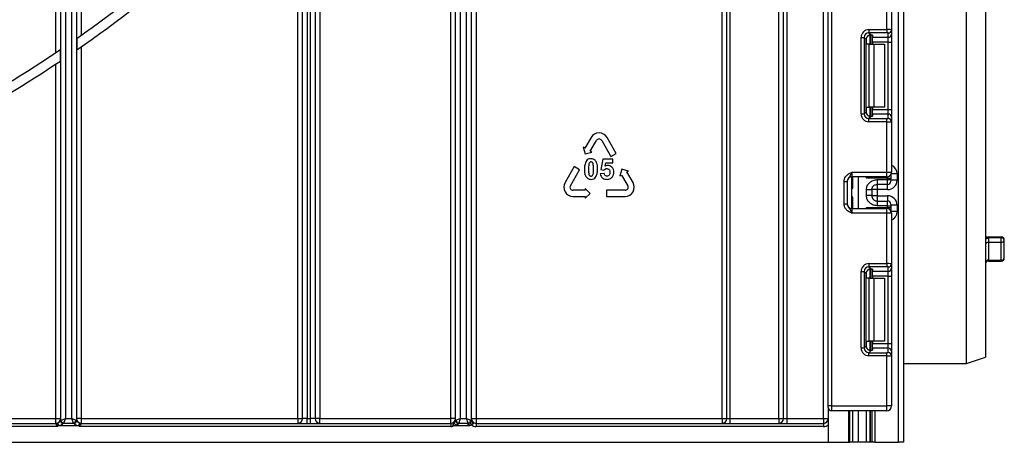
# Model space of a CAD drawing. Units: millimetres. Extents: x 7 to 419, y -29 to 291.
# Drawn here: x 128 to 159, y 128 to 141 of the extents above; entities that cross this region are included whole.
import ezdxf

# ---------------------------------------------------------------- set-up
doc = ezdxf.new("R2010")
doc.units = ezdxf.units.MM

msp = doc.modelspace()

# ---------------------------------------------------------------- linework, layer by layer
at = {"color": 7, "linetype": 'Continuous', "lineweight": 25}
for p, q in [((153.507034, 129.060103), (153.507034, 242.660103)), ((153.607034, 242.660103), (153.607034, 129.060103)), ((155.737034, 127.910103), (155.737034, 223.610103)), ((155.887034, 221.775028), (155.887034, 127.910103)), ((152.087034, 128.660103), (152.087034, 188.010103)), ((152.187034, 188.010103), (152.187034, 128.660103)), ((153.357034, 128.660103), (153.357034, 188.010103)), ((136.837034, 128.660103), (136.837034, 154.126215)), ((136.987034, 154.126215), (136.987034, 128.660103)), ((157.887034, 130.410103), (157.887034, 152.210103)), ((158.487034, 152.010103), (158.487034, 130.610103)), ((137.087034, 128.660103), (137.087034, 149.560103)), ((137.237034, 149.560103), (137.237034, 128.660103)), ((150.137034, 128.660103), (150.137034, 149.560103)), ((150.287034, 128.660103), (150.287034, 149.560103)), ((150.387034, 149.560103), (150.387034, 128.660103)), ((151.937034, 128.660103), (151.937034, 149.560103)), ((141.687034, 128.603228), (141.687034, 148.941857)), ((141.837034, 149.066006), (141.837034, 128.660103)), ((141.537034, 128.660103), (141.537034, 148.83191)), ((142.037034, 128.660103), (142.037034, 148.83191)), ((142.187034, 148.83191), (142.187034, 128.605471)), ((142.337034, 148.83191), (142.337034, 128.660103)), ((129.017034, 140.255251), (129.017034, 148.35632)), ((129.817034, 148.35632), (129.817034, 140.8048)), ((137.387034, 147.267468), (137.387034, 128.660103)), ((136.687034, 128.660103), (136.687034, 146.476547)), ((129.167034, 128.634602), (129.167034, 144.079922)), ((129.317034, 144.079922), (129.317034, 128.660103)), ((129.517034, 128.660103), (129.517034, 144.079922)), ((129.667034, 144.079922), (129.667034, 128.634602)), ((155.357034, 140.983807), (155.357034, 142.580103)), ((155.507034, 142.580103), (155.507034, 140.977668)), ((154.7948, 140.983807), (155.357034, 140.983807)), ((154.7948, 140.983807), (154.7948, 140.884553)), ((155.357034, 140.884553), (154.7948, 140.884553)), ((154.7948, 140.884553), (154.86308, 140.816272)), ((154.887034, 140.812435), (154.887034, 140.523436)), ((154.907034, 140.803246), (154.907034, 140.73961)), ((155.357034, 140.983807), (155.357034, 140.884553)), ((155.407034, 140.73961), (155.407034, 140.878413)), ((155.507034, 140.977668), (155.507034, 140.838864)), ((155.507034, 140.838864), (155.507034, 140.590728)), ((129.675613, 140.705588), (129.675613, 140.340328)), ((154.546663, 138.311202), (154.546663, 140.735671)), ((154.546663, 140.735671), (154.645918, 140.735671)), ((154.645918, 140.735671), (154.645918, 138.311202)), ((154.708807, 140.672782), (154.645918, 140.735671)), ((154.708807, 138.374091), (154.708807, 140.672782)), ((154.804192, 140.523436), (154.716618, 140.523436)), ((154.804192, 138.523436), (154.804192, 140.523436)), ((154.804192, 140.523436), (154.945613, 140.523436)), ((154.907034, 140.73961), (155.407034, 140.73961)), ((154.907034, 140.590728), (154.907034, 140.73961)), ((155.407034, 140.590728), (154.907034, 140.590728)), ((154.907034, 140.590728), (154.907034, 140.523436)), ((154.945613, 140.523436), (154.945613, 138.523436)), ((154.945613, 140.523436), (155.287034, 140.523436)), ((155.287034, 140.523436), (155.287034, 138.523436)), ((155.407034, 140.590728), (155.407034, 140.73961)), ((155.407034, 140.590728), (155.507034, 140.590728)), ((155.407034, 138.456145), (155.407034, 140.590728)), ((155.507034, 140.590728), (155.507034, 138.456145)), ((129.158456, 139.98892), (129.158456, 140.350356)), ((129.817034, 140.438457), (129.817034, 128.660103)), ((129.017034, 128.660103), (129.017034, 139.894826)), ((154.546663, 138.311202), (154.645918, 138.311202)), ((154.645918, 138.311202), (154.708807, 138.374091)), ((154.716618, 138.523436), (154.804192, 138.523436)), ((154.945613, 138.523436), (154.804192, 138.523436)), ((154.887034, 138.523436), (154.887034, 138.234438)), ((154.907034, 138.523436), (154.907034, 138.456145)), ((154.907034, 138.456145), (155.407034, 138.456145)), ((154.907034, 138.307263), (154.907034, 138.456145)), ((154.907034, 138.307263), (154.907034, 138.243626)), ((155.407034, 138.307263), (154.907034, 138.307263)), ((155.287034, 138.523436), (154.945613, 138.523436)), ((155.407034, 138.307263), (155.407034, 138.456145)), ((155.407034, 138.456145), (155.507034, 138.456145)), ((155.407034, 138.168459), (155.407034, 138.307263)), ((155.507034, 138.456145), (155.507034, 138.208009)), ((154.86308, 138.230601), (154.7948, 138.16232)), ((154.7948, 138.063065), (154.7948, 138.16232)), ((154.7948, 138.16232), (155.357034, 138.16232)), ((155.357034, 138.063065), (154.7948, 138.063065)), ((155.357034, 138.063065), (155.357034, 138.16232)), ((155.357034, 136.46677), (155.357034, 138.063065)), ((155.507034, 138.208009), (155.507034, 138.069205)), ((155.507034, 138.069205), (155.507034, 136.46677)), ((145.983722, 137.566932), (145.788722, 137.229182)), ((145.957597, 137.131682), (146.152597, 137.469432)), ((146.321472, 137.469432), (146.613972, 136.962807)), ((146.782847, 137.060307), (146.490347, 137.566932)), ((145.738059, 137.258432), (145.795159, 137.045332)), ((145.788722, 137.229182), (145.738059, 137.258432)), ((145.795159, 137.045332), (146.008259, 137.102432)), ((146.008259, 137.102432), (145.957597, 137.131682)), ((146.613972, 136.962807), (146.782847, 137.060307)), ((146.354701, 136.883027), (146.291725, 136.549361)), ((146.679713, 136.883027), (146.354701, 136.883027)), ((146.428542, 136.65911), (146.447877, 136.768122)), ((146.447877, 136.768122), (146.679713, 136.768122)), ((146.679713, 136.768122), (146.679713, 136.883027)), ((145.450611, 136.643557), (145.158111, 136.136932)), ((145.326986, 136.039432), (145.619486, 136.546057)), ((145.619486, 136.546057), (145.450611, 136.643557)), ((146.291725, 136.549361), (146.391346, 136.534998)), ((146.95852, 136.561032), (146.90142, 136.347932)), ((147.17162, 136.503932), (146.95852, 136.561032)), ((147.120958, 136.474682), (147.17162, 136.503932)), ((147.315958, 136.136932), (147.120958, 136.474682)), ((154.257034, 136.46677), (154.257034, 136.31677)), ((154.257034, 136.46677), (155.357034, 136.46677)), ((155.357034, 136.31677), (155.357034, 136.46677)), ((155.357034, 136.46677), (155.507034, 136.46677)), ((146.399264, 136.428195), (146.276809, 136.41549)), ((146.90142, 136.347932), (146.952083, 136.377182)), ((146.952083, 136.377182), (147.147083, 136.039432)), ((154.007034, 136.170966), (154.107034, 136.170966)), ((154.007034, 135.462574), (154.007034, 136.170966)), ((154.107034, 136.170966), (154.107034, 135.462574)), ((155.357034, 136.31677), (154.257034, 136.31677)), ((154.257034, 135.31677), (154.257034, 136.31677)), ((154.287034, 135.998751), (154.287034, 136.31677)), ((155.387034, 136.281166), (154.716618, 136.281166)), ((155.057034, 136.230285), (155.387034, 136.230285)), ((155.387034, 136.230285), (155.387034, 136.281166)), ((155.387034, 136.281166), (155.487034, 136.281166)), ((155.387034, 136.080308), (155.387034, 136.230285)), ((155.387034, 136.230285), (155.487034, 136.230285)), ((155.487034, 136.391937), (155.487034, 136.381151)), ((155.487034, 136.381151), (155.487034, 136.281166)), ((155.487034, 136.281166), (155.487034, 136.230285)), ((155.487034, 136.230285), (155.487034, 136.180293)), ((155.687034, 136.213233), (155.487034, 136.213233)), ((155.687034, 136.413263), (155.687034, 136.213233)), ((145.801423, 135.893182), (145.411423, 135.893182)), ((145.801423, 135.951682), (145.801423, 135.893182)), ((145.957423, 135.795682), (145.801423, 135.951682)), ((146.477645, 135.893182), (146.477645, 135.698182)), ((147.062645, 135.893182), (146.477645, 135.893182)), ((154.257412, 135.71677), (154.257412, 135.91677)), ((154.717034, 135.722954), (154.717034, 135.910586)), ((155.057034, 135.913187), (154.887034, 135.913187)), ((154.887034, 135.910586), (154.887034, 135.722954)), ((155.387034, 136.080308), (155.057034, 136.080308)), ((155.387034, 135.913187), (155.057034, 135.913187)), ((155.057034, 135.913187), (155.057034, 135.720352)), ((145.411423, 135.698182), (145.801423, 135.698182)), ((145.801423, 135.639682), (145.957423, 135.795682)), ((145.801423, 135.698182), (145.801423, 135.639682)), ((146.477645, 135.698182), (147.062645, 135.698182)), ((154.287034, 135.31677), (154.287034, 135.634789)), ((155.057034, 135.720352), (154.887034, 135.720352)), ((155.057034, 135.720352), (155.387034, 135.720352)), ((155.057034, 135.553231), (155.057034, 135.403254)), ((155.057034, 135.553231), (155.387034, 135.553231)), ((155.387034, 135.403254), (155.387034, 135.553231)), ((154.007034, 135.462574), (154.107034, 135.462574)), ((154.257034, 135.31677), (154.257034, 135.16677)), ((154.257034, 135.31677), (155.357034, 135.31677)), ((154.716618, 135.352374), (155.387034, 135.352374)), ((155.387034, 135.403254), (155.057034, 135.403254)), ((155.357034, 135.16677), (155.357034, 135.31677)), ((155.387034, 135.352374), (155.387034, 135.403254)), ((155.387034, 135.403254), (155.487034, 135.403254)), ((155.387034, 135.352374), (155.487034, 135.352374)), ((155.487034, 135.453246), (155.487034, 135.403254)), ((155.687034, 135.420306), (155.487034, 135.420306)), ((155.487034, 135.403254), (155.487034, 135.352374)), ((155.487034, 135.352374), (155.487034, 135.252389)), ((155.487034, 135.252389), (155.487034, 135.241603)), ((155.687034, 135.420306), (155.687034, 135.220276)), ((155.357034, 135.16677), (154.257034, 135.16677)), ((155.357034, 133.570474), (155.357034, 135.16677)), ((155.507034, 135.16677), (155.357034, 135.16677)), ((155.507034, 135.16677), (155.507034, 133.564335)), ((158.987034, 134.411777), (158.487034, 134.411777)), ((158.587034, 134.385805), (158.587034, 134.243832)), ((158.987034, 134.385805), (158.587034, 134.385805)), ((158.987034, 134.243832), (158.987034, 134.385805)), ((159.087034, 133.75276), (159.087034, 134.311777)), ((158.587034, 134.243832), (158.587034, 133.679388)), ((158.987034, 134.243832), (158.587034, 134.243832)), ((158.987034, 133.679388), (158.987034, 134.243832)), ((158.587034, 133.679388), (158.987034, 133.679388)), ((158.587034, 133.65276), (158.987034, 133.65276)), ((154.546663, 133.322337), (154.645918, 133.322337)), ((154.546663, 130.897869), (154.546663, 133.322337)), ((154.645918, 133.322337), (154.645918, 130.897869)), ((154.708807, 133.259449), (154.645918, 133.322337)), ((154.7948, 133.570474), (154.7948, 133.471219)), ((154.7948, 133.570474), (155.357034, 133.570474)), ((155.357034, 133.471219), (154.7948, 133.471219)), ((154.7948, 133.471219), (154.86308, 133.402939)), ((154.887034, 133.399101), (154.887034, 133.110103)), ((154.907034, 133.389913), (154.907034, 133.326276)), ((154.907034, 133.326276), (155.407034, 133.326276)), ((154.907034, 133.177394), (154.907034, 133.326276)), ((155.357034, 133.570474), (155.357034, 133.471219)), ((155.407034, 133.326276), (155.407034, 133.46508)), ((155.407034, 133.177394), (155.407034, 133.326276)), ((155.507034, 133.564335), (155.507034, 133.425531)), ((155.507034, 133.425531), (155.507034, 133.177394)), ((154.708807, 130.960757), (154.708807, 133.259449)), ((154.804192, 133.110103), (154.716618, 133.110103)), ((154.804192, 131.110103), (154.804192, 133.110103)), ((154.804192, 133.110103), (154.945613, 133.110103)), ((155.407034, 133.177394), (154.907034, 133.177394)), ((154.907034, 133.177394), (154.907034, 133.110103)), ((154.945613, 133.110103), (154.945613, 131.110103)), ((154.945613, 133.110103), (155.287034, 133.110103)), ((155.287034, 133.110103), (155.287034, 131.110103)), ((155.407034, 133.177394), (155.507034, 133.177394)), ((155.407034, 131.042812), (155.407034, 133.177394)), ((155.507034, 133.177394), (155.507034, 131.042812)), ((154.546663, 130.897869), (154.645918, 130.897869)), ((154.645918, 130.897869), (154.708807, 130.960757)), ((154.716618, 131.110103), (154.804192, 131.110103)), ((154.86308, 130.817267), (154.7948, 130.748987)), ((154.945613, 131.110103), (154.804192, 131.110103)), ((154.887034, 131.110103), (154.887034, 130.821105)), ((154.907034, 131.110103), (154.907034, 131.042812)), ((154.907034, 131.042812), (155.407034, 131.042812)), ((154.907034, 130.89393), (154.907034, 131.042812)), ((154.907034, 130.89393), (154.907034, 130.830293)), ((155.407034, 130.89393), (154.907034, 130.89393)), ((155.287034, 131.110103), (154.945613, 131.110103)), ((155.407034, 130.89393), (155.407034, 131.042812)), ((155.407034, 131.042812), (155.507034, 131.042812)), ((155.407034, 130.755126), (155.407034, 130.89393)), ((155.507034, 131.042812), (155.507034, 130.794675)), ((154.7948, 130.649732), (154.7948, 130.748987)), ((154.7948, 130.748987), (155.357034, 130.748987)), ((155.357034, 130.649732), (154.7948, 130.649732)), ((155.357034, 130.649732), (155.357034, 130.748987)), ((155.357034, 129.060103), (155.357034, 130.649732)), ((155.507034, 130.794675), (155.507034, 130.655871)), ((155.507034, 130.655871), (155.507034, 129.060103)), ((157.887034, 130.410103), (158.487034, 130.610103)), ((155.887034, 130.410103), (157.887034, 130.410103)), ((153.607034, 129.060103), (153.507034, 129.060103)), ((153.507034, 129.010103), (153.507034, 129.060103)), ((153.507034, 129.010103), (153.507034, 127.910103)), ((153.607034, 129.060103), (155.357034, 129.060103)), ((153.607034, 129.060103), (153.607034, 128.910103)), ((155.357034, 128.910103), (155.357034, 129.060103)), ((155.507034, 129.060103), (155.357034, 129.060103)), ((83.957034, 128.660103), (129.017034, 128.660103)), ((129.017034, 128.510103), (129.017034, 128.660103)), ((129.017034, 128.660103), (129.167034, 128.660103)), ((129.167034, 128.634602), (129.169604, 128.597659)), ((129.177091, 128.60226), (129.317034, 128.660103)), ((129.317034, 128.660103), (129.259191, 128.52016)), ((129.317034, 128.660103), (129.517034, 128.660103)), ((129.571145, 128.52016), (129.517034, 128.660103)), ((129.517034, 128.660103), (129.656977, 128.605992)), ((129.664849, 128.601342), (129.667034, 128.634602)), ((129.817034, 128.660103), (129.667034, 128.660103)), ((129.817034, 128.660103), (129.817034, 128.510103)), ((129.817034, 128.660103), (136.687034, 128.660103)), ((136.687034, 128.660103), (136.687034, 128.510103)), ((136.687034, 128.660103), (136.837034, 128.660103)), ((136.987034, 128.660103), (136.837034, 128.660103)), ((136.987034, 128.510103), (136.987034, 128.660103)), ((136.987034, 128.660103), (137.087034, 128.660103)), ((137.087034, 128.510103), (137.087034, 128.660103)), ((137.237034, 128.660103), (137.087034, 128.660103)), ((137.387034, 128.660103), (137.237034, 128.660103)), ((137.387034, 128.510103), (137.387034, 128.660103)), ((137.387034, 128.660103), (141.537034, 128.660103)), ((141.687034, 128.660103), (141.537034, 128.660103)), ((141.537034, 128.510103), (141.537034, 128.660103)), ((141.697091, 128.61159), (141.837034, 128.660103)), ((141.837034, 128.660103), (141.788521, 128.52016)), ((141.837034, 128.660103), (142.037034, 128.660103)), ((142.037034, 128.660103), (142.176977, 128.613455)), ((142.083682, 128.52016), (142.037034, 128.660103)), ((142.187034, 128.660103), (142.337034, 128.660103)), ((142.337034, 128.660103), (142.337034, 128.510103)), ((142.337034, 128.660103), (150.137034, 128.660103)), ((150.137034, 128.660103), (150.137034, 128.510103)), ((150.137034, 128.660103), (150.287034, 128.660103)), ((150.287034, 128.660103), (150.387034, 128.660103)), ((150.387034, 128.660103), (150.387034, 128.510103)), ((150.387034, 128.660103), (151.937034, 128.660103)), ((151.937034, 128.660103), (151.937034, 128.510103)), ((151.937034, 128.660103), (152.087034, 128.660103)), ((152.087034, 128.660103), (152.187034, 128.660103)), ((152.187034, 128.660103), (152.187034, 128.510103)), ((152.187034, 128.660103), (153.357034, 128.660103)), ((153.357034, 128.660103), (153.357034, 128.510103)), ((153.357034, 128.660103), (153.507034, 128.660103)), ((155.357034, 128.910103), (153.607034, 128.910103)), ((154.155054, 127.910103), (154.155054, 128.910103)), ((154.287034, 127.910103), (154.287034, 128.910103)), ((154.887034, 128.910103), (154.887034, 127.910103)), ((129.051704, 128.410103), (83.922364, 128.410103)), ((83.957034, 128.510103), (129.017034, 128.510103)), ((129.017034, 128.499903), (129.017034, 128.510103)), ((129.072995, 128.461731), (129.079653, 128.477001)), ((129.08732, 128.482021), (129.07965, 128.477008)), ((129.119543, 128.435418), (129.09261, 128.426867)), ((129.739389, 128.426865), (129.092652, 128.426865)), ((129.169604, 128.597659), (129.177091, 128.60226)), ((129.259191, 128.52016), (129.256097, 128.517713)), ((129.259191, 128.52016), (129.571145, 128.52016)), ((129.574189, 128.517738), (129.571145, 128.52016)), ((129.583132, 128.506027), (129.574189, 128.517738)), ((129.656977, 128.605992), (129.664849, 128.601342)), ((129.664849, 128.601342), (129.672054, 128.600049)), ((129.739389, 128.426865), (129.725174, 128.431052)), ((129.739389, 128.426865), (129.761159, 128.466547)), ((129.761159, 128.466547), (129.752545, 128.472079)), ((141.537034, 128.410103), (129.782364, 128.410103)), ((129.817034, 128.510103), (129.817034, 128.499903)), ((129.817034, 128.510103), (141.537034, 128.510103)), ((141.537034, 128.510103), (141.537034, 128.410103)), ((141.612551, 128.460381), (141.625935, 128.426865)), ((141.699767, 128.447817), (141.625935, 128.426865)), ((142.087034, 128.426865), (141.625935, 128.426865)), ((141.687034, 128.603228), (141.697091, 128.61159)), ((141.687034, 128.599489), (141.687034, 128.603228)), ((141.785034, 128.515937), (141.785034, 128.514049)), ((141.788521, 128.52016), (142.083682, 128.52016)), ((142.087034, 128.426865), (142.087034, 128.516168)), ((142.102699, 128.51727), (142.118051, 128.430834)), ((142.137846, 128.533187), (142.188037, 128.459355)), ((142.176977, 128.613455), (142.187034, 128.605471)), ((142.186277, 128.5945), (142.187034, 128.600247)), ((142.187034, 128.605471), (142.187034, 128.600247)), ((142.337034, 128.510103), (142.337034, 128.410103)), ((142.337034, 128.510103), (153.357034, 128.510103)), ((153.357034, 128.410103), (142.337034, 128.410103)), ((153.357034, 128.510103), (153.357034, 128.410103)), ((61.187034, 127.910103), (153.507034, 127.910103)), ((153.507034, 127.910103), (154.155054, 127.910103)), ((154.155054, 127.910103), (154.187034, 127.910103)), ((154.287034, 127.910103), (154.187034, 127.910103)), ((154.454248, 127.910103), (154.287034, 127.910103)), ((154.716618, 127.910103), (154.454248, 127.910103)), ((154.836826, 127.910103), (154.716618, 127.910103)), ((154.837242, 127.910103), (154.836826, 127.910103)), ((154.887034, 127.910103), (154.837242, 127.910103)), ((154.987034, 127.910103), (154.887034, 127.910103)), ((154.987034, 127.910103), (155.737034, 127.910103)), ((155.887034, 127.910103), (155.737034, 127.910103))]:
    msp.add_line(p, q, dxfattribs=at)
at = {"color": 1, "linetype": 'Continuous', "lineweight": 25}
for p, q in [((154.836826, 140.816166), (154.836826, 140.523436)), ((154.837242, 140.523436), (154.837242, 140.816202)), ((154.716618, 140.523436), (154.716618, 140.720619)), ((154.716618, 138.326254), (154.716618, 138.523436)), ((154.836826, 138.523436), (154.836826, 138.230322)), ((154.837242, 138.230326), (154.837242, 138.523436)), ((154.454248, 136.31677), (154.454248, 135.31677)), ((154.716618, 136.281166), (154.716618, 136.31677)), ((155.387034, 136.281166), (155.387034, 136.3198)), ((155.48654, 136.391082), (155.487034, 136.381151)), ((155.687034, 136.413263), (155.497167, 136.413263)), ((154.287034, 136.115767), (154.257034, 136.115767)), ((154.257412, 135.91677), (154.257034, 135.91677)), ((155.057034, 136.080308), (155.057034, 135.913187)), ((155.387034, 135.913187), (155.387034, 136.080308)), ((154.257034, 135.71677), (154.257412, 135.71677)), ((154.287034, 135.517772), (154.257034, 135.517772)), ((155.057034, 135.720352), (155.057034, 135.553231)), ((155.387034, 135.720352), (155.387034, 135.553231)), ((154.716618, 135.31677), (154.716618, 135.352374)), ((155.387034, 135.313739), (155.387034, 135.352374)), ((155.48654, 135.242458), (155.487034, 135.252389)), ((155.687034, 135.220276), (155.497167, 135.220276)), ((158.587034, 134.385805), (158.487034, 134.385805)), ((158.987034, 134.385805), (158.987034, 134.411777)), ((158.587034, 133.679388), (158.587034, 133.65276)), ((158.987034, 133.65276), (158.987034, 133.679388)), ((154.716618, 133.110103), (154.716618, 133.307286)), ((154.836826, 133.402832), (154.836826, 133.110103)), ((154.837242, 133.110103), (154.837242, 133.402869)), ((154.716618, 130.91292), (154.716618, 131.110103)), ((154.836826, 131.110103), (154.836826, 130.816989)), ((154.837242, 130.816993), (154.837242, 131.110103)), ((154.187034, 127.910103), (154.187034, 128.910103)), ((154.454248, 128.910103), (154.454248, 127.910103)), ((154.716618, 127.910103), (154.716618, 128.910103)), ((154.836826, 128.910103), (154.836826, 127.910103)), ((154.837242, 127.910103), (154.837242, 128.910103)), ((154.987034, 128.910103), (154.987034, 127.910103))]:
    msp.add_line(p, q, dxfattribs=at)
at = {"color": 7, "linetype": 'Continuous', "lineweight": 25}
for centre, radius, start, end in [((106.487034, 173.910103), 40.5, 304.9287611, 318.5186094), ((106.487034, 173.910103), 40.8, 304.6350732, 318.0443279), ((155.407406, 140.978042), 0.099629, 269.786467, 359.7848634), ((155.407406, 140.839238), 0.099629, 269.786467, 359.7848634), ((106.487034, 173.910103), 40.5, 292.7760924, 304.0411504), ((106.487034, 173.910103), 40.8, 292.7760924, 303.7570193), ((155.407406, 138.207635), 0.099629, 0.2151366, 90.213533), ((155.407406, 138.068831), 0.099629, 0.2151366, 90.213533), ((146.237034, 137.420682), 0.2925, 30, 150), ((146.237034, 137.420682), 0.0975, 30, 150), ((155.357034, 136.46677), 0.15, 270, 0), ((145.411423, 135.990682), 0.2925, 150, 270), ((147.062645, 135.990682), 0.2925, 270, 30), ((154.257034, 136.16677), 0.15, 90, 180), ((155.387042, 136.180301), 0.099992, 269.9956368, 359.9956361), ((145.411423, 135.990682), 0.0975, 150, 270), ((147.062645, 135.990682), 0.0975, 270, 30), ((154.187034, 136.115767), 0.1, 314.427004, 0), ((154.187034, 135.517772), 0.1, 0, 45.572996), ((155.387042, 135.453239), 0.099992, 0.0043639, 90.0043632), ((154.257034, 135.46677), 0.15, 180, 270), ((155.357034, 135.16677), 0.15, 0, 90), ((158.573576, 134.156079), 0.088779, 81.2804816, 167.1077465), ((158.987034, 134.311777), 0.1, 0, 90), ((158.998334, 134.296513), 0.090004, 9.7638903, 97.2121552), ((159.000493, 134.331585), 0.088779, 261.2804816, 347.1077465), ((158.575493, 133.590286), 0.089846, 82.6196381, 169.9170402), ((158.587034, 133.55276), 0.1, 90, 180), ((158.987034, 133.75276), 0.1, 270, 0), ((158.998576, 133.76849), 0.089846, 262.6196381, 349.9170402), ((155.407406, 133.564709), 0.099629, 269.786467, 359.7848634), ((155.407406, 133.425905), 0.099629, 269.786467, 359.7848634), ((155.407406, 130.794301), 0.099629, 0.2151366, 90.213533), ((155.407406, 130.655497), 0.099629, 0.2151366, 90.213533), ((153.607034, 129.010103), 0.1, 180, 270), ((155.357034, 129.060103), 0.15, 270, 0), ((129.017034, 128.660103), 0.15, 270, 0), ((129.044879, 128.634692), 0.122156, 340.5916178, 359.9579008), ((129.817034, 128.660103), 0.15, 180, 270), ((129.78886, 128.634658), 0.121826, 180.0259835, 196.5040758), ((136.687034, 128.660103), 0.15, 270, 0), ((137.387034, 128.660103), 0.15, 180, 270), ((141.537034, 128.660103), 0.15, 270, 0), ((142.337034, 128.660103), 0.15, 180, 270), ((150.137034, 128.660103), 0.15, 270, 0), ((151.937034, 128.660103), 0.15, 270, 0), ((153.357034, 128.660103), 0.15, 270, 0), ((129.017171, 128.665053), 0.16515, 269.9526354, 288.8609193), ((129.253123, 128.59578), 0.093046, 181.0347347, 264.3854709), ((129.260645, 128.609394), 0.091794, 187.3449051, 267.1598515), ((129.273088, 128.616157), 0.096998, 188.2373367, 261.7626633), ((129.556617, 128.620521), 0.101407, 278.2373367, 351.7626633), ((129.5702, 128.613022), 0.095368, 272.3977014, 352.9648397), ((129.577111, 128.600782), 0.094946, 273.6361423, 359.5578133), ((129.816964, 128.66573), 0.165827, 254.9766234, 270.0241546), ((141.537034, 128.660103), 0.25, 270, 285.4886629), ((141.593291, 128.625428), 0.107619, 294.176002, 298.0933691), ((142.096539, 128.775773), 0.514765, 208.4569169, 219.5757536), ((141.779972, 128.608911), 0.093112, 183.4991826, 273.1164036), ((141.779157, 128.606231), 0.092369, 184.1853537, 273.6481807), ((141.803997, 128.627066), 0.10802, 188.2373367, 261.7626633), ((142.06789, 128.629248), 0.110225, 278.2373367, 351.7626633), ((142.087042, 128.627896), 0.111728, 269.9960171, 278.0557183), ((142.107147, 128.605475), 0.079887, 352.1035752, 359.9970009), ((142.267816, 128.596511), 0.081564, 181.4126812, 249.3181411), ((142.261497, 128.603854), 0.07455, 182.7730698, 244.6858563), ((142.337034, 128.660103), 0.25, 233.4169371, 270), ((153.357034, 128.660103), 0.25, 270, 306.8698976)]:
    msp.add_arc(centre, radius, start, end, dxfattribs=at)
at = {"color": 1, "linetype": 'Continuous', "lineweight": 25}
for centre, radius, start, end in [((154.18708, 136.114753), 0.099954, 314.4159572, 359.9978776), ((154.187081, 135.518787), 0.099953, 0.0018043, 45.5843609)]:
    msp.add_arc(centre, radius, start, end, dxfattribs=at)
at = {"color": 7, "linetype": 'Continuous', "lineweight": 25}
for centre, major_axis, ratio, start_param, end_param in [((154.798541, 140.73193), (0.179422, -0.179422), 0.985256536, 2.363620832, 3.919564476), ((154.798541, 140.73193), (-0.109754, 0.109754), 0.966399152, 5.505213485, 7.061157129), ((154.757034, 140.803246), (0.15, 0), 0.122784561, 0, 0.785584382), ((155.357034, 140.977668), (0.15, 0), 0.040928187, 0, 1.570796327), ((155.357034, 140.878413), (0.05, 0), 0.122784561, 0, 1.570796327), ((154.859933, 140.670538), (0.107653, -0.107653), 0.985256536, 3.097730129, 3.919564476), ((154.798541, 138.314943), (0.179422, 0.179422), 0.985256536, 2.363620832, 3.919564476), ((154.798541, 138.314943), (0.109754, 0.109754), 0.966399152, 2.363620832, 3.919564476), ((154.859933, 138.376335), (0.107653, 0.107653), 0.985256536, 2.363620832, 3.185455178), ((154.757034, 138.243626), (0.15, 0), 0.122784561, 5.497600925, 6.283185307), ((155.357034, 138.168459), (0.05, 0), 0.122784561, 4.71238898, 6.283185307), ((155.357034, 138.069205), (0.15, 0), 0.040928187, 4.71238898, 6.283185307), ((155.387034, 136.213233), (0, -0.300046), 0.999847695, 0, 1.570796327), ((155.387034, 135.420306), (0, -0.300046), 0.999847695, 1.570796327, 3.141592654), ((154.798541, 133.318597), (0.179422, -0.179422), 0.985256536, 2.363620832, 3.919564476), ((154.798541, 133.318597), (-0.109754, 0.109754), 0.966399152, 5.505213485, 7.061157129), ((154.859933, 133.257204), (0.107653, -0.107653), 0.985256536, 3.097730129, 3.919564476), ((154.757034, 133.389913), (0.15, 0), 0.122784561, 0, 0.785584382), ((155.357034, 133.564335), (0.15, 0), 0.040928187, 0, 1.570796327), ((155.357034, 133.46508), (0.05, 0), 0.122784561, 0, 1.570796327), ((154.798541, 130.90161), (0.179422, 0.179422), 0.985256536, 2.363620832, 3.919564476), ((154.798541, 130.90161), (0.109754, 0.109754), 0.966399152, 2.363620832, 3.919564476), ((154.859933, 130.963002), (0.107653, 0.107653), 0.985256536, 2.363620832, 3.185455178), ((154.757034, 130.830293), (0.15, 0), 0.122784561, 5.497600925, 6.283185307), ((155.357034, 130.755126), (0.05, 0), 0.122784561, 4.71238898, 6.283185307), ((155.357034, 130.655871), (0.15, 0), 0.040928187, 4.71238898, 6.283185307)]:
    msp.add_ellipse(centre, major_axis=major_axis, ratio=ratio, start_param=start_param, end_param=end_param, dxfattribs=at)
at = {"color": 1, "linetype": 'Continuous', "lineweight": 25}
for centre, major_axis, ratio, start_param, end_param in [((155.387034, 136.413263), (0, -0.300046), 0.999847695, 1.570796327, 2.730075808), ((154.187034, 135.91677), (0, 0.1), 0.984183324, 5.138156409, 5.491911009), ((154.187034, 135.71677), (0, 0.1), 0.984183324, 3.932866952, 4.286621551), ((155.387034, 135.220276), (0, -0.300046), 0.999847695, 0.411516846, 1.570796327)]:
    msp.add_ellipse(centre, major_axis=major_axis, ratio=ratio, start_param=start_param, end_param=end_param, dxfattribs=at)
at = {"color": 7, "linetype": 'Continuous', "lineweight": 25}
for points, knots in [([(154.757034, 140.782738), (154.766693, 140.790257), (154.786039, 140.805317), (154.819711, 140.815939), (154.845687, 140.817936), (154.858623, 140.816699), (154.86308, 140.816272)], [0, 0, 0, 0, 0.288958785, 0.578796484, 0.854867544, 1, 1, 1, 1]), ([(154.86308, 138.230601), (154.853254, 138.229916), (154.833551, 138.228543), (154.798292, 138.23669), (154.772513, 138.250782), (154.760281, 138.261334), (154.757034, 138.264135)], [0, 0, 0, 0, 0.306769517, 0.615119103, 0.897857367, 1, 1, 1, 1]), ([(145.837576, 136.828889), (145.815366, 136.782762), (145.775542, 136.700053), (145.774888, 136.608595), (145.774599, 136.568144)], [0, 0, 0, 0, 0.557698139, 1, 1, 1, 1]), ([(145.982864, 136.894444), (145.951238, 136.89152), (145.894723, 136.886296), (145.855049, 136.846441), (145.837576, 136.828889)], [0, 0, 0, 0, 0.55959381, 1, 1, 1, 1]), ([(145.982864, 136.792613), (145.973336, 136.791431), (145.954295, 136.789069), (145.927516, 136.76539), (145.920271, 136.74184), (145.915836, 136.727427)], [0, 0, 0, 0, 0.279865386, 0.559248082, 1, 1, 1, 1]), ([(146.128521, 136.827968), (146.105428, 136.84981), (146.064057, 136.88894), (146.007744, 136.892757), (145.982864, 136.894444)], [0, 0, 0, 0, 0.55818325, 1, 1, 1, 1]), ([(146.062414, 136.566855), (146.062582, 136.610614), (146.062835, 136.676172), (146.045869, 136.746937), (146.027772, 136.774514), (146.010351, 136.788552), (145.99384, 136.790991), (145.982864, 136.792613)], [0, 0, 0, 0, 0.501135859, 0.750784899, 0.813408006, 0.87595992, 1, 1, 1, 1]), ([(146.190945, 136.566855), (146.19045, 136.618631), (146.189569, 136.710849), (146.147131, 136.792265), (146.128521, 136.827968)], [0, 0, 0, 0, 0.561461769, 1, 1, 1, 1]), ([(145.774599, 136.568144), (145.775868, 136.492943), (145.777454, 136.398885), (145.835014, 136.303595), (145.876676, 136.266795), (145.927721, 136.243483), (145.964477, 136.24104), (145.982864, 136.239818)], [0, 0, 0, 0, 0.499129099, 0.624294885, 0.74953668, 0.874703129, 1, 1, 1, 1]), ([(145.903315, 136.566855), (145.90322, 136.523213), (145.903077, 136.457829), (145.919567, 136.386869), (145.938017, 136.359608), (145.955324, 136.345483), (145.971865, 136.34318), (145.982864, 136.341648)], [0, 0, 0, 0, 0.50108265, 0.750717267, 0.813367417, 0.875899711, 1, 1, 1, 1]), ([(145.915836, 136.727427), (145.911377, 136.697625), (145.903409, 136.644375), (145.903344, 136.590555), (145.903315, 136.566855)], [0, 0, 0, 0, 0.559643054, 1, 1, 1, 1]), ([(146.049708, 136.406835), (146.054297, 136.436522), (146.062497, 136.489572), (146.062439, 136.543226), (146.062414, 136.566855)], [0, 0, 0, 0, 0.559612263, 1, 1, 1, 1]), ([(146.127969, 136.305372), (146.150197, 136.35164), (146.190055, 136.434601), (146.190672, 136.526298), (146.190945, 136.566855)], [0, 0, 0, 0, 0.557713126, 1, 1, 1, 1]), ([(146.391346, 136.534998), (146.406444, 136.549481), (146.4334, 136.575337), (146.470183, 136.579805), (146.486363, 136.58177)], [0, 0, 0, 0, 0.56012239, 1, 1, 1, 1]), ([(146.512511, 136.679734), (146.496161, 136.678518), (146.466947, 136.676346), (146.440284, 136.664379), (146.428542, 136.65911)], [0, 0, 0, 0, 0.559646277, 1, 1, 1, 1]), ([(146.486363, 136.58177), (146.502473, 136.579759), (146.534668, 136.575739), (146.577216, 136.531244), (146.580029, 136.489354), (146.581749, 136.463735)], [0, 0, 0, 0, 0.280064487, 0.559694241, 1, 1, 1, 1]), ([(146.581749, 136.463735), (146.581096, 136.447371), (146.579795, 136.414746), (146.561214, 136.37212), (146.52847, 136.343078), (146.502722, 136.339791), (146.489862, 136.33815)], [0, 0, 0, 0, 0.281194976, 0.560620004, 0.78054601, 1, 1, 1, 1]), ([(146.70807, 136.465945), (146.705588, 136.496403), (146.700631, 136.557225), (146.650155, 136.628377), (146.584106, 136.672864), (146.536377, 136.677444), (146.512511, 136.679734)], [0, 0, 0, 0, 0.280278637, 0.55967414, 0.779829365, 1, 1, 1, 1]), ([(146.662219, 136.324523), (146.677055, 136.348991), (146.703577, 136.392729), (146.706696, 136.443552), (146.70807, 136.465945)], [0, 0, 0, 0, 0.55940735, 1, 1, 1, 1]), ([(154.007034, 136.170966), (154.009238, 136.196318), (154.013983, 136.250904), (154.053773, 136.328529), (154.113993, 136.390506), (154.181424, 136.432294), (154.225337, 136.452546), (154.249233, 136.46328), (154.252958, 136.464947), (154.256604, 136.466577), (154.257034, 136.46677)], [0, 0, 0, 0, 0.1839879511, 0.3961347412, 0.6189449233, 0.8058520471, 0.970289049, 0.970919424, 0.9965679481, 1, 1, 1, 1]), ([(154.257034, 136.46677), (154.256875, 136.466413), (154.25469, 136.461528), (154.240926, 136.430759), (154.216222, 136.378101), (154.1768, 136.322547), (154.137435, 136.273495), (154.111429, 136.221376), (154.1084, 136.186634), (154.107034, 136.170966)], [0, 0, 0, 0, 0.003325661, 0.045524166, 0.286849856, 0.504143322, 0.703113632, 0.86611071, 1, 1, 1, 1]), ([(145.982864, 136.341648), (145.992379, 136.342842), (146.011397, 136.345226), (146.038395, 136.368681), (146.045413, 136.392351), (146.049708, 136.406835)], [0, 0, 0, 0, 0.279842228, 0.559330546, 1, 1, 1, 1]), ([(145.982864, 136.239818), (146.014473, 136.242723), (146.070955, 136.247916), (146.110537, 136.287806), (146.127969, 136.305372)], [0, 0, 0, 0, 0.559623586, 1, 1, 1, 1]), ([(146.276809, 136.41549), (146.283346, 136.387653), (146.296406, 136.332036), (146.354018, 136.273313), (146.421656, 136.243643), (146.466251, 136.241094), (146.488573, 136.239818)], [0, 0, 0, 0, 0.2798120218, 0.5590581931, 0.7792958906, 1, 1, 1, 1]), ([(146.489862, 136.33815), (146.476845, 136.339949), (146.450783, 136.343552), (146.413073, 136.375116), (146.404494, 136.40809), (146.399264, 136.428195)], [0, 0, 0, 0, 0.280276967, 0.561161902, 1, 1, 1, 1]), ([(146.488573, 136.239818), (146.527023, 136.244026), (146.595784, 136.251553), (146.641893, 136.302198), (146.662219, 136.324523)], [0, 0, 0, 0, 0.559188148, 1, 1, 1, 1]), ([(154.717034, 135.910586), (154.718219, 135.932658), (154.720539, 135.975899), (154.740994, 136.037717), (154.77425, 136.093837), (154.83322, 136.15694), (154.927035, 136.218252), (155.013495, 136.226255), (155.057034, 136.230285)], [0, 0, 0, 0, 0.127691908, 0.250153501, 0.37329111, 0.502918693, 0.749683713, 1, 1, 1, 1]), ([(154.257412, 135.91677), (154.257473, 135.917013), (154.261001, 135.930997), (154.268902, 135.944653), (154.276666, 135.958072)], [0, 0, 0, 0, 0.017410534, 1, 1, 1, 1]), ([(154.276666, 135.958072), (154.278514, 135.961136), (154.28221, 135.967266), (154.285884, 135.980808), (154.286973, 135.991664), (154.287025, 135.997697), (154.287034, 135.998751)], [0, 0, 0, 0, 0.3091006949, 0.6183331088, 0.9333246962, 1, 1, 1, 1]), ([(154.887034, 135.910586), (154.889036, 135.930633), (154.892186, 135.962178), (154.912105, 136.001557), (154.934815, 136.030758), (154.964082, 136.05425), (155.00465, 136.075046), (155.03684, 136.07828), (155.057034, 136.080308)], [0, 0, 0, 0, 0.22408974, 0.352604382, 0.491953964, 0.640034579, 0.774184727, 1, 1, 1, 1]), ([(154.276666, 135.675468), (154.268902, 135.688886), (154.261001, 135.702542), (154.257473, 135.716526), (154.257412, 135.71677)], [0, 0, 0, 0, 0.982589466, 1, 1, 1, 1]), ([(154.287034, 135.634789), (154.286765, 135.640743), (154.286271, 135.651676), (154.28222, 135.666209), (154.278509, 135.672396), (154.276666, 135.675468)], [0, 0, 0, 0, 0.375800048, 0.690039124, 1, 1, 1, 1]), ([(155.057034, 135.403254), (155.013515, 135.407289), (154.92706, 135.415306), (154.833248, 135.47659), (154.774243, 135.539665), (154.740989, 135.595778), (154.720537, 135.657611), (154.718218, 135.700869), (154.717034, 135.722954)], [0, 0, 0, 0, 0.250211757, 0.497063764, 0.626636252, 0.749751869, 0.872235887, 1, 1, 1, 1]), ([(154.887034, 135.722954), (154.889036, 135.702906), (154.892186, 135.671362), (154.912105, 135.631983), (154.934815, 135.602781), (154.964082, 135.579289), (155.00465, 135.558493), (155.03684, 135.55526), (155.057034, 135.553231)], [0, 0, 0, 0, 0.224088514, 0.352603463, 0.491953961, 0.640035896, 0.774186484, 1, 1, 1, 1]), ([(154.257034, 135.16677), (154.256604, 135.166962), (154.252958, 135.168593), (154.249233, 135.17026), (154.225337, 135.180993), (154.181424, 135.201246), (154.113993, 135.243034), (154.053773, 135.305011), (154.013983, 135.382636), (154.009238, 135.437221), (154.007034, 135.462574)], [0, 0, 0, 0, 0.003432052, 0.029080576, 0.029710951, 0.194147953, 0.381055077, 0.603865259, 0.816012049, 1, 1, 1, 1]), ([(154.107034, 135.462574), (154.1084, 135.446906), (154.111429, 135.412163), (154.137435, 135.360045), (154.1768, 135.310992), (154.216222, 135.255439), (154.240926, 135.20278), (154.25469, 135.172011), (154.256875, 135.167127), (154.257034, 135.16677)], [0, 0, 0, 0, 0.13388929, 0.296886368, 0.495856678, 0.713150144, 0.954475834, 0.996674339, 1, 1, 1, 1]), ([(158.506102, 134.360656), (158.510146, 134.360708), (158.523957, 134.360885), (158.553288, 134.371225), (158.577055, 134.38107), (158.586791, 134.38569), (158.587034, 134.385805)], [0, 0, 0, 0, 0.197614911, 0.674912609, 0.991870452, 1, 1, 1, 1]), ([(154.757034, 133.369405), (154.766693, 133.376923), (154.786039, 133.391983), (154.819711, 133.402606), (154.845687, 133.404603), (154.858623, 133.403365), (154.86308, 133.402939)], [0, 0, 0, 0, 0.288958785, 0.578796484, 0.854867544, 1, 1, 1, 1]), ([(154.86308, 130.817267), (154.853254, 130.816583), (154.833551, 130.815209), (154.798292, 130.823356), (154.772513, 130.837448), (154.760281, 130.848001), (154.757034, 130.850801)], [0, 0, 0, 0, 0.306769517, 0.615119103, 0.897857367, 1, 1, 1, 1]), ([(141.637365, 128.527248), (141.642538, 128.534789), (141.657883, 128.557158), (141.679925, 128.59994), (141.686993, 128.639327), (141.687033, 128.659733), (141.687034, 128.660103)], [0, 0, 0, 0, 0.19601827, 0.581438728, 0.992399234, 1, 1, 1, 1]), ([(142.187034, 128.660103), (142.187035, 128.659734), (142.187061, 128.646586), (142.189933, 128.621578), (142.203289, 128.579106), (142.219488, 128.552872), (142.229621, 128.536463)], [0, 0, 0, 0, 0.00822905, 0.293550015, 0.558095605, 1, 1, 1, 1]), ([(129.051704, 128.410103), (129.051438, 128.414776), (129.050618, 128.429164), (129.044484, 128.444689), (129.034789, 128.463979), (129.024978, 128.479522), (129.017792, 128.493191), (129.017214, 128.498312), (129.017034, 128.499903)], [0, 0, 0, 0, 0.11917854, 0.366998892, 0.42818317, 0.720901562, 0.913283173, 1, 1, 1, 1]), ([(129.051704, 128.410103), (129.051842, 128.410512), (129.052118, 128.411331), (129.052558, 128.412622), (129.05456, 128.418458), (129.060991, 128.435348), (129.068037, 128.450851), (129.072983, 128.461734)], [0, 0, 0, 0, 0.022751025, 0.045624537, 0.071988922, 0.348540318, 1, 1, 1, 1]), ([(129.09261, 128.426865), (129.083178, 128.421946), (129.072094, 128.416167), (129.058712, 128.411892), (129.055125, 128.410918), (129.052871, 128.41037), (129.052153, 128.410206), (129.051704, 128.410103)], [0, 0, 0, 0, 0.717342373, 0.842954175, 0.950134204, 0.968864247, 1, 1, 1, 1]), ([(129.070559, 128.50877), (129.07712, 128.513567), (129.087244, 128.52097), (129.106141, 128.534027), (129.119734, 128.545126), (129.136076, 128.560901), (129.150448, 128.578259), (129.156976, 128.58898), (129.160093, 128.5941)], [0, 0, 0, 0, 0.183883282, 0.283769196, 0.465049455, 0.535940221, 0.778412953, 1, 1, 1, 1]), ([(129.070559, 128.50877), (129.072387, 128.505632), (129.076335, 128.498857), (129.083483, 128.487902), (129.08732, 128.482021)], [0, 0, 0, 0, 0.463147796, 1, 1, 1, 1]), ([(129.079652, 128.477005), (129.077603, 128.483444), (129.07351, 128.496303), (129.071542, 128.504619), (129.070559, 128.50877)], [0, 0, 0, 0, 0.500811715, 1, 1, 1, 1]), ([(129.09261, 128.426865), (129.089197, 128.432924), (129.082371, 128.445043), (129.076106, 128.456167), (129.072974, 128.461729)], [0, 0, 0, 0, 0.500051954, 1, 1, 1, 1]), ([(129.119543, 128.435418), (129.112334, 128.442711), (129.097919, 128.457293), (129.085739, 128.470436), (129.079651, 128.477005)], [0, 0, 0, 0, 0.50017885, 1, 1, 1, 1]), ([(129.119543, 128.435418), (129.11353, 128.443879), (129.101861, 128.460295), (129.092067, 128.474929), (129.08732, 128.482021)], [0, 0, 0, 0, 0.515369559, 1, 1, 1, 1]), ([(129.24402, 128.503181), (129.238713, 128.497578), (129.226219, 128.484387), (129.194512, 128.463268), (129.15759, 128.446434), (129.130803, 128.438678), (129.119543, 128.435418)], [0, 0, 0, 0, 0.188959515, 0.44488889, 0.766655591, 1, 1, 1, 1]), ([(129.160093, 128.5941), (129.160414, 128.593903), (129.161709, 128.593113), (129.165714, 128.595476), (129.168373, 128.596968), (129.169604, 128.597659)], [0, 0, 0, 0, 0.150825091, 0.606876285, 1, 1, 1, 1]), ([(129.256097, 128.517713), (129.254638, 128.515847), (129.251678, 128.512062), (129.247166, 128.506866), (129.244515, 128.503761), (129.24402, 128.503181)], [0, 0, 0, 0, 0.44154908, 0.89566181, 1, 1, 1, 1]), ([(129.725174, 128.431052), (129.719987, 128.432264), (129.696415, 128.437769), (129.659396, 128.450392), (129.619823, 128.471756), (129.595071, 128.491549), (129.586255, 128.50224), (129.583132, 128.506027)], [0, 0, 0, 0, 0.093006033, 0.422723361, 0.677712038, 0.885827259, 1, 1, 1, 1]), ([(129.672054, 128.600049), (129.673909, 128.596688), (129.678593, 128.588205), (129.69238, 128.568638), (129.713697, 128.546843), (129.734775, 128.531383), (129.753679, 128.519712), (129.766109, 128.512226), (129.772638, 128.506705), (129.77398, 128.505571)], [0, 0, 0, 0, 0.1427050345, 0.3601444449, 0.5712768114, 0.7179270758, 0.8076780362, 0.9604897923, 1, 1, 1, 1]), ([(129.725174, 128.431052), (129.729961, 128.438153), (129.73788, 128.449897), (129.746894, 128.463523), (129.75109, 128.469876), (129.752545, 128.472079)], [0, 0, 0, 0, 0.499687595, 0.826539303, 1, 1, 1, 1]), ([(129.725174, 128.431052), (129.732178, 128.437889), (129.744815, 128.450224), (129.75612, 128.461515), (129.761159, 128.466547)], [0, 0, 0, 0, 0.554291781, 1, 1, 1, 1]), ([(129.782364, 128.410103), (129.781908, 128.410188), (129.780894, 128.410378), (129.776279, 128.411348), (129.761835, 128.41542), (129.748964, 128.421983), (129.739389, 128.426865)], [0, 0, 0, 0, 0.030071095, 0.066863899, 0.305757057, 1, 1, 1, 1]), ([(129.752545, 128.472079), (129.757488, 128.479686), (129.766471, 128.49351), (129.77165, 128.501829), (129.77398, 128.505571)], [0, 0, 0, 0, 0.550252685, 1, 1, 1, 1]), ([(129.77398, 128.505571), (129.772357, 128.500601), (129.769105, 128.490643), (129.763811, 128.474589), (129.761159, 128.466547)], [0, 0, 0, 0, 0.499048507, 1, 1, 1, 1]), ([(129.761159, 128.466547), (129.765897, 128.455422), (129.7728, 128.439217), (129.779328, 128.420848), (129.781387, 128.413638), (129.781974, 128.411531), (129.782246, 128.410535), (129.782364, 128.410103)], [0, 0, 0, 0, 0.613520414, 0.893696318, 0.949818923, 0.978217178, 1, 1, 1, 1]), ([(129.817034, 128.499903), (129.816266, 128.496267), (129.815118, 128.490834), (129.807287, 128.476696), (129.796327, 128.459338), (129.787074, 128.438771), (129.78304, 128.422692), (129.782615, 128.414778), (129.782364, 128.410103)], [0, 0, 0, 0, 0.18654888, 0.278794941, 0.571432288, 0.798295641, 0.880854457, 1, 1, 1, 1]), ([(141.603796, 128.419182), (141.605598, 128.427251), (141.610195, 128.44783), (141.614341, 128.487083), (141.628606, 128.511968), (141.637365, 128.527248)], [0, 0, 0, 0, 0.199318778, 0.508384762, 1, 1, 1, 1]), ([(141.603796, 128.419182), (141.603887, 128.419536), (141.604088, 128.420325), (141.604924, 128.423641), (141.608175, 128.437171), (141.610598, 128.450021), (141.612551, 128.460381)], [0, 0, 0, 0, 0.025581031, 0.05711534, 0.239806957, 1, 1, 1, 1]), ([(141.625935, 128.426865), (141.620289, 128.424731), (141.61337, 128.422117), (141.605904, 128.41981), (141.604198, 128.419302), (141.603796, 128.419182)], [0, 0, 0, 0, 0.772241176, 0.946303711, 1, 1, 1, 1]), ([(141.612551, 128.460381), (141.615805, 128.475416), (141.621287, 128.500744), (141.637415, 128.521894), (141.64397, 128.530489)], [0, 0, 0, 0, 0.593604334, 1, 1, 1, 1]), ([(141.64397, 128.530489), (141.649156, 128.536893), (141.656856, 128.546402), (141.667828, 128.561166), (141.674903, 128.571772), (141.681343, 128.58291), (141.684772, 128.590341), (141.686731, 128.596281), (141.686921, 128.598289), (141.687034, 128.599489)], [0, 0, 0, 0, 0.2334994286, 0.3466834548, 0.5122262151, 0.6002990777, 0.7781297104, 0.8672520414, 1, 1, 1, 1]), ([(141.785034, 128.514049), (141.784779, 128.511905), (141.784085, 128.506067), (141.778188, 128.49702), (141.765698, 128.483712), (141.741287, 128.465613), (141.715154, 128.454413), (141.699767, 128.447817)], [0, 0, 0, 0, 0.096694431, 0.263322727, 0.327819721, 0.604201779, 1, 1, 1, 1]), ([(141.788521, 128.52016), (141.78746, 128.519524), (141.785492, 128.518342), (141.785179, 128.516696), (141.785034, 128.515937)], [0, 0, 0, 0, 0.5387647532, 1, 1, 1, 1]), ([(142.087034, 128.516168), (142.087033, 128.516231), (142.087016, 128.517107), (142.086314, 128.518607), (142.084515, 128.519669), (142.083682, 128.52016)], [0, 0, 0, 0, 0.039863367, 0.555793941, 1, 1, 1, 1]), ([(142.087034, 128.426865), (142.087073, 128.427248), (142.087283, 128.429344), (142.088645, 128.442875), (142.09108, 128.466592), (142.094989, 128.493923), (142.098736, 128.509479), (142.10195, 128.515797), (142.102699, 128.51727)], [0, 0, 0, 0, 0.010354105, 0.056636567, 0.365948429, 0.65416548, 0.919375485, 1, 1, 1, 1]), ([(142.118051, 128.430834), (142.11661, 128.430586), (142.109134, 128.429301), (142.101574, 128.428386), (142.093079, 128.427475), (142.090254, 128.427189), (142.087452, 128.426907), (142.087034, 128.426865)], [0, 0, 0, 0, 0.140233362, 0.727608856, 0.729831636, 0.959758681, 1, 1, 1, 1]), ([(142.102699, 128.51727), (142.106974, 128.518424), (142.119467, 128.521794), (142.130553, 128.528667), (142.137846, 128.533187)], [0, 0, 0, 0, 0.342222754, 1, 1, 1, 1]), ([(142.188037, 128.459355), (142.173488, 128.450886), (142.151396, 128.438026), (142.126538, 128.432665), (142.118051, 128.430834)], [0, 0, 0, 0, 0.658578879, 1, 1, 1, 1]), ([(142.137846, 128.533187), (142.140789, 128.535386), (142.15105, 128.54305), (142.167177, 128.558605), (142.181364, 128.578217), (142.184706, 128.589293), (142.186277, 128.5945)], [0, 0, 0, 0, 0.1171919594, 0.4085555375, 0.7219656163, 1, 1, 1, 1]), ([(142.23901, 128.520202), (142.240498, 128.51618), (142.243226, 128.508806), (142.241361, 128.497118), (142.234702, 128.486966), (142.221209, 128.474796), (142.205094, 128.465625), (142.191923, 128.460783), (142.188037, 128.459355)], [0, 0, 0, 0, 0.156130272, 0.286215072, 0.450083601, 0.580489605, 0.876259328, 1, 1, 1, 1]), ([(142.229621, 128.536463), (142.231225, 128.534009), (142.234766, 128.528592), (142.237509, 128.523169), (142.23901, 128.520202)], [0, 0, 0, 0, 0.453007963, 1, 1, 1, 1])]:
    msp.add_open_spline(points, degree=3, knots=knots, dxfattribs=at)
at = {"color": 1, "linetype": 'Continuous', "lineweight": 25}
for points, knots in [([(154.716618, 136.281166), (154.716884, 136.281612), (154.724009, 136.293539), (154.731057, 136.305375), (154.737841, 136.31677)], [0, 0, 0, 0, 0.0373874419, 1, 1, 1, 1]), ([(154.767178, 136.31677), (154.750784, 136.305213), (154.733992, 136.293375), (154.717021, 136.281449), (154.716618, 136.281166)], [0, 0, 0, 0, 0.976265836, 1, 1, 1, 1]), ([(154.716618, 135.352374), (154.717021, 135.352091), (154.733992, 135.340165), (154.750784, 135.328327), (154.767178, 135.31677)], [0, 0, 0, 0, 0.023734164, 1, 1, 1, 1]), ([(154.737841, 135.31677), (154.731057, 135.328164), (154.724009, 135.340001), (154.716884, 135.351928), (154.716618, 135.352374)], [0, 0, 0, 0, 0.962612558, 1, 1, 1, 1])]:
    msp.add_open_spline(points, degree=3, knots=knots, dxfattribs=at)
at = {"color": 7, "linetype": 'Continuous', "lineweight": 25}
for points in [[(155.057034, 136.230285), (155.057034, 136.210411), (155.057034, 136.170663), (155.057034, 136.120735), (155.057034, 136.086185), (155.057034, 136.082267), (155.057034, 136.080308)], [(154.887034, 135.910586), (154.884479, 135.910586), (154.879368, 135.910586), (154.840056, 135.910586), (154.783863, 135.910586), (154.739311, 135.910586), (154.717034, 135.910586)], [(154.887034, 135.722954), (154.884479, 135.722954), (154.879368, 135.722954), (154.840056, 135.722954), (154.783863, 135.722954), (154.739311, 135.722954), (154.717034, 135.722954)]]:
    msp.add_open_spline(points, degree=3, dxfattribs=at)

doc.saveas('drawing.dxf')
